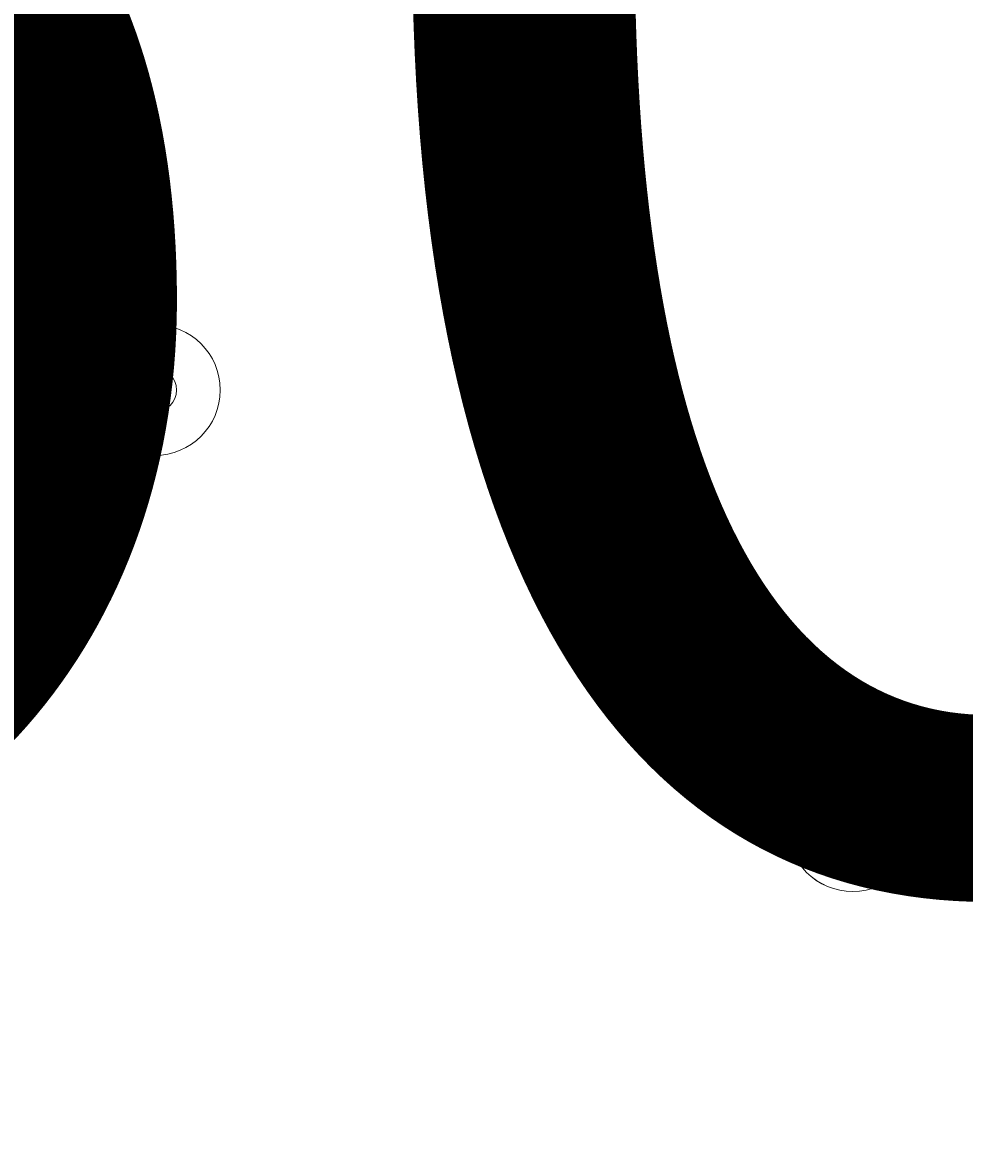
# Model space of a CAD drawing. Units: millimetres. Extents: x -5612 to 12608, y -10699 to 1502.
# Drawn here: x 864 to 940, y -4176 to -4085 of the extents above; entities that cross this region are included whole.
import ezdxf

# ---------------------------------------------------------------- set-up
doc = ezdxf.new("R2010")
doc.units = ezdxf.units.MM
doc.header["$MEASUREMENT"] = 0
doc.layers.add('Work Layer', color=7, linetype='Continuous', lineweight=0)

# ---------------------------------------------------------------- blocks, each defined once
blk = doc.blocks.new('Block_1')
at = {"layer": 'Work Layer', "color": 253, "lineweight": 9}
for points, knots in [([(1172.16, -1844.473), (1172.16, -1844.473), (-1923.43, -4940.063), (-1923.43, -4940.063), (-1786.494, -5041.332), (-1642.655, -5133.74), (-1492.746, -5216.487), (-1492.746, -5216.487), (1940.849, -1782.891), (1940.849, -1782.891), (1940.849, -1782.891), (1172.16, -1844.473), (1172.16, -1844.473)], [0, 0, 0, 0, 1, 1, 1, 2, 2, 2, 3, 3, 3, 4, 4, 4, 4]), ([(1893.665, -2522.967), (1893.665, -2522.967), (-1020.249, -5436.88), (-1020.249, -5436.88), (-845.135, -5504.503), (-663.912, -5559.687), (-477.623, -5601.364), (-477.623, -5601.364), (2019.721, -3104.021), (2019.721, -3104.021), (1948.939, -2922.197), (1905.074, -2726.973), (1893.665, -2522.967)], [0, 0, 0, 0, 1, 1, 1, 2, 2, 2, 3, 3, 3, 4, 4, 4, 4]), ([(2266.519, -3550.113), (2266.519, -3550.113), (129.69, -5686.943), (129.69, -5686.943), (207.553, -5691.652), (285.957, -5694.33), (364.983, -5694.33), (453.884, -5694.33), (541.165, -5687.449), (626.38, -5674.297), (676.952, -5699.416), (729.3, -5721.43), (782.89, -5740.85), (782.89, -5740.85), (2615.733, -3908.007), (2615.733, -3908.007), (2484.326, -3804.452), (2366.616, -3684.309), (2266.519, -3550.113)], [0, 0, 0, 0, 1, 1, 1, 2, 2, 2, 3, 3, 3, 4, 4, 4, 5, 5, 5, 6, 6, 6, 6])]:
    blk.add_open_spline(points, degree=3, knots=knots, dxfattribs=at)
blk = doc.blocks.new('Block_0')
at = {"layer": 'Work Layer'}
blk.add_blockref('Block_1', (0, 0), dxfattribs=at)
blk = doc.blocks.new('Block_10')
at = {"layer": 'Work Layer', "color": 7, "lineweight": 9}
for points in [[(874.743, -4109.147), (871.821, -4109.147), (869.453, -4111.518), (869.451, -4114.44), (869.451, -4117.362), (871.821, -4119.73), (874.743, -4119.732), (877.665, -4119.732), (880.034, -4117.362), (880.036, -4114.44), (880.036, -4111.518), (877.665, -4109.149), (874.743, -4109.147)], [(874.743, -4119.732), (877.665, -4119.732), (880.034, -4117.364), (880.034, -4114.44), (880.034, -4111.518), (877.665, -4109.149), (874.743, -4109.149), (871.819, -4109.149), (869.451, -4111.518), (869.451, -4114.44), (869.451, -4117.364), (871.819, -4119.732), (874.743, -4119.732)], [(874.743, -4112.676), (873.77, -4112.676), (872.98, -4113.467), (872.98, -4114.44), (872.98, -4115.413), (873.77, -4116.203), (874.743, -4116.203), (875.716, -4116.203), (876.507, -4115.413), (876.507, -4114.44), (876.507, -4113.467), (875.716, -4112.676), (874.743, -4112.676)], [(931.187, -4144.425), (928.265, -4144.425), (925.896, -4146.796), (925.894, -4149.718), (925.894, -4152.639), (928.265, -4155.008), (931.187, -4155.01), (934.109, -4155.01), (936.477, -4152.639), (936.479, -4149.718), (936.479, -4146.796), (934.109, -4144.427), (931.187, -4144.425)], [(931.187, -4155.01), (934.109, -4155.01), (936.477, -4152.642), (936.477, -4149.718), (936.477, -4146.796), (934.109, -4144.427), (931.187, -4144.427), (928.263, -4144.427), (925.894, -4146.796), (925.894, -4149.718), (925.894, -4152.642), (928.263, -4155.01), (931.187, -4155.01)], [(931.189, -4147.954), (930.216, -4147.954), (929.425, -4148.744), (929.425, -4149.718), (929.425, -4150.691), (930.216, -4151.481), (931.189, -4151.481), (932.162, -4151.481), (932.952, -4150.691), (932.952, -4149.718), (932.952, -4148.744), (932.162, -4147.954), (931.189, -4147.954)]]:
    blk.add_open_spline(points, degree=3, knots=[0, 0, 0, 0, 1, 1, 1, 2, 2, 2, 3, 3, 3, 4, 4, 4, 4], dxfattribs=at)
blk = doc.blocks.new('Block_9')
at = {"layer": 'Work Layer'}
blk.add_blockref('Block_10', (0, 0), dxfattribs=at)

msp = doc.modelspace()

# ---------------------------------------------------------------- linework, layer by layer
at = {"layer": 'Work Layer', "color": 1, "lineweight": 9}
msp.add_open_spline([(8811.141, -5335.167), (8811.141, -5335.167), (8224.29, -5335.167), (8224.29, -5335.167), (7949.639, -5028.395), (7550.731, -4835.192), (7106.553, -4835.192), (7106.553, -4835.192), (6450.439, -4835.192), (6450.439, -4835.192), (6476.094, -4792.324), (6499.52, -4748.026), (6520.876, -4702.521), (6520.876, -4702.521), (6706.439, -4702.521), (6706.439, -4702.521), (7150.622, -4702.521), (7549.532, -4509.313), (7824.183, -4202.534), (7824.183, -4202.534), (8406.417, -4202.534), (8406.417, -4202.534), (8958.701, -4202.534), (9406.425, -3754.81), (9406.425, -3202.526), (9406.425, -3202.526), (9406.425, -2616.895), (9406.425, -2616.895), (9406.425, -2064.611), (8958.701, -1616.887), (8406.417, -1616.887), (8406.417, -1616.887), (7824.183, -1616.887), (7824.183, -1616.887), (7549.532, -1310.107), (7150.622, -1116.9), (6706.439, -1116.9), (6706.439, -1116.9), (6181.728, -1116.9), (6181.728, -1116.9), (5967.219, -887.103), (5696.417, -710.497), (5391.231, -609.173), (5192.483, -511.941), (4969.157, -457.199), (4732.985, -457.199), (4732.985, -457.199), (3840.464, -457.199), (3840.464, -457.199), (3597.017, -457.199), (3367.332, -515.556), (3164.041, -618.481), (2622.35, -807.64), (2192.69, -1235.084), (2000.32, -1775.163), (2000.32, -1775.163), (1167.628, -1841.873), (1167.628, -1841.873), (1167.628, -1841.873), (1167.63, -1842.179), (1167.63, -1842.179), (963.381, -1859.066), (770.94, -1917.183), (598.115, -2007.649), (521.853, -1997.184), (444.119, -1991.334), (364.983, -1991.334), (279.924, -1991.334), (208.059, -1919.504), (208.059, -1834.444), (208.059, -895.553), (-553.049, -134.428), (-1491.941, -134.428), (-1491.941, -134.428), (-1791.939, -134.428), (-1791.939, -134.428), (-2730.831, -134.428), (-3491.939, -895.553), (-3491.939, -1834.444), (-3491.939, -3320.138), (-2647.417, -4612.145), (-1413.328, -5256.135), (-1838.7, -5520.867), (-2122.014, -5992.397), (-2122.014, -6530.314), (-2122.014, -6530.314), (-2122.014, -7146.573), (-2122.014, -7146.573), (-2122.014, -7975.015), (-1450.444, -8646.567), (-622.02, -8646.567), (-622.02, -8646.567), (-450.213, -8646.567), (-450.213, -8646.567), (-232.362, -8769.876), (19.171, -8840.595), (287.365, -8840.595), (287.365, -8840.595), (1285.737, -8840.595), (1285.737, -8840.595), (1285.737, -8840.595), (2773.346, -8840.595), (2773.346, -8840.595), (3047.214, -9135.737), (3438.282, -9320.566), (3872.71, -9320.566), (3872.71, -9320.566), (4701.256, -9320.566), (4701.256, -9320.566), (5135.702, -9320.566), (5526.804, -9135.762), (5800.64, -8840.595), (5800.64, -8840.595), (7106.553, -8840.595), (7106.553, -8840.595), (7550.74, -8840.595), (7949.654, -8647.386), (8224.305, -8340.6), (8224.305, -8340.6), (8811.141, -8340.6), (8811.141, -8340.6), (9363.424, -8340.6), (9811.149, -7892.875), (9811.149, -7340.592), (9811.149, -7340.592), (9811.149, -6335.175), (9811.149, -6335.175), (9811.149, -5782.892), (9363.424, -5335.167), (8811.141, -5335.167)], degree=3, knots=[0, 0, 0, 0, 1, 1, 1, 2, 2, 2, 3, 3, 3, 4, 4, 4, 5, 5, 5, 6, 6, 6, 7, 7, 7, 8, 8, 8, 9, 9, 9, 10, 10, 10, 11, 11, 11, 12, 12, 12, 13, 13, 13, 14, 14, 14, 15, 15, 15, 16, 16, 16, 17, 17, 17, 18, 18, 18, 19, 19, 19, 20, 20, 20, 21, 21, 21, 22, 22, 22, 23, 23, 23, 24, 24, 24, 25, 25, 25, 26, 26, 26, 27, 27, 27, 28, 28, 28, 29, 29, 29, 30, 30, 30, 31, 31, 31, 32, 32, 32, 33, 33, 33, 34, 34, 34, 35, 35, 35, 36, 36, 36, 37, 37, 37, 38, 38, 38, 39, 39, 39, 40, 40, 40, 41, 41, 41, 42, 42, 42, 43, 43, 43, 43], dxfattribs=at)
at = {"layer": 'Work Layer', "color": 250, "lineweight": 9}
msp.add_open_spline([(764.706, -3161.629), (764.706, -3161.629), (538.925, -3157.152), (221.427, -3228.658), (221.427, -3228.658), (182.623, -3244.549), (182.623, -3278.047), (182.623, -3278.047), (182.623, -4406.992), (182.623, -4406.992), (182.623, -4440.491), (221.427, -4456.382), (221.427, -4456.382), (538.925, -4527.887), (764.706, -4523.411), (764.706, -4523.411), (764.706, -4523.411), (798.115, -4523.411), (798.115, -4523.411), (798.115, -4523.411), (1023.896, -4527.887), (1341.394, -4456.382), (1341.394, -4456.382), (1380.199, -4440.491), (1380.199, -4406.992), (1380.199, -4406.992), (1380.199, -3278.047), (1380.199, -3278.047), (1380.199, -3244.549), (1341.394, -3228.658), (1341.394, -3228.658), (1023.896, -3157.152), (798.115, -3161.629), (798.115, -3161.629), (798.115, -3161.629), (764.706, -3161.629), (764.706, -3161.629)], degree=3, knots=[0, 0, 0, 0, 1, 1, 1, 2, 2, 2, 3, 3, 3, 4, 4, 4, 5, 5, 5, 6, 6, 6, 7, 7, 7, 8, 8, 8, 9, 9, 9, 10, 10, 10, 11, 11, 11, 12, 12, 12, 12], dxfattribs=at)

# ---------------------------------------------------------------- block references
at = {"layer": 'Work Layer'}
for name in ['Block_0', 'Block_9']:
    msp.add_blockref(name, (0, 0), dxfattribs=at)

# ---------------------------------------------------------------- texts
at = {"layer": 'Work Layer', "insert": (771.857, -4153.194), "char_height": 0.2, "attachment_point": 7}
msp.add_mtext('\\C7;\\FArial|b0|i0|c1;\\H149.860000;\\W1.000000;600', dxfattribs=at)

doc.saveas('drawing.dxf')
